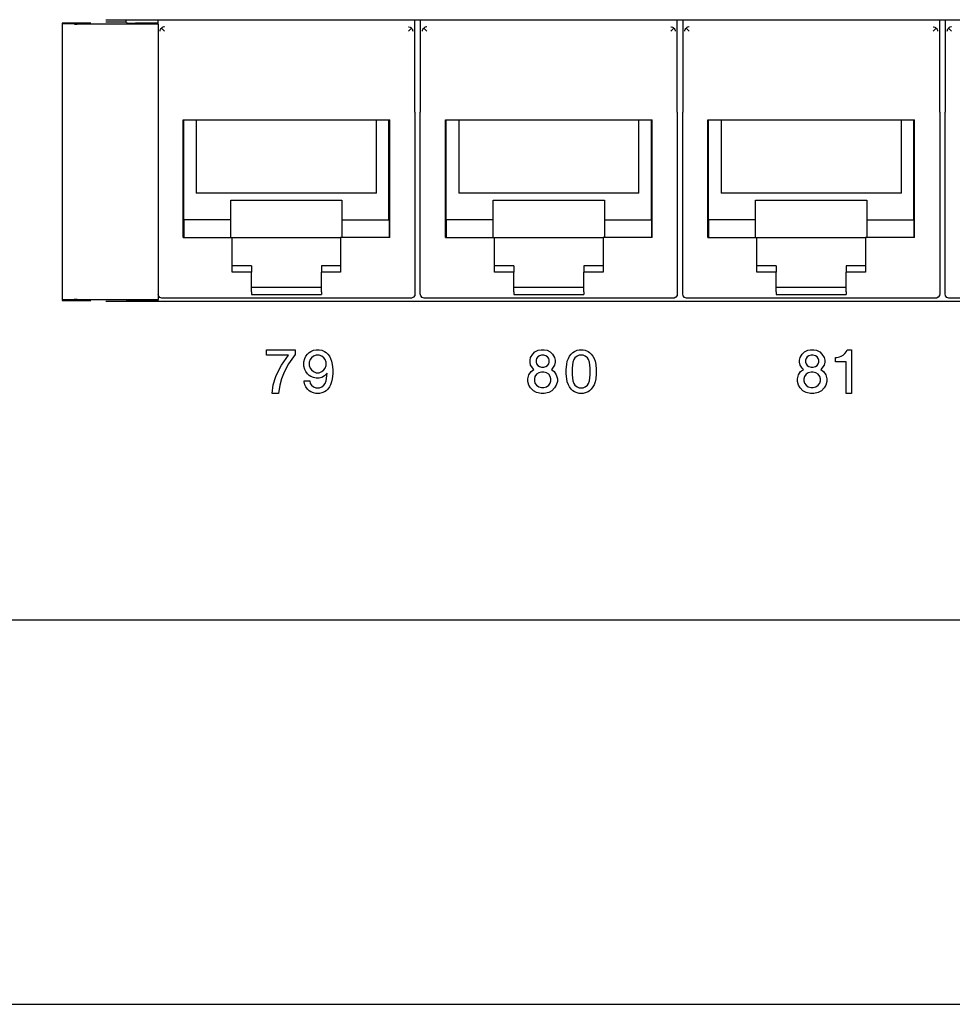
# Model space of a CAD drawing. Units: inches. Extents: x -28.3 to 26.7, y -5 to 20.8.
# Drawn here: x -21.4 to -19.3, y -1.3 to 1 of the extents above; entities that cross this region are included whole.
import ezdxf

# ---------------------------------------------------------------- set-up
doc = ezdxf.new("R2010")
doc.units = ezdxf.units.IN
doc.header["$MEASUREMENT"] = 0
doc.layers.add('1', color=7, linetype='Continuous')
doc.styles.add('CONVERTER_11', font='txt.shx', dxfattribs={"width": 0.9})
doc.dimstyles.new('ME10_DIM_12', dxfattribs={"dimtxt": 0.18, "dimasz": 0.18, "dimexe": 0.079921, "dimexo": 0.05, "dimgap": 0.1, "dimtad": 0, "dimtih": 1, "dimtoh": 1, "dimzin": 4, "dimdsep": 46, "dimtxsty": 'CONVERTER_11', "dimsah": 1, "dimcen": 0.09, "dimclrd": 2, "dimclre": 2, "dimclrt": 7, "dimadec": 0, "dimazin": 0, "dimtfac": 1, "dimtdec": 4, "dimtmove": 0, "dimatfit": 3, "dimfxl": 0, "dimtolj": 1, "dimtzin": 0, "dimarcsym": 0})

# ---------------------------------------------------------------- blocks, each defined once
blk = doc.blocks.new('58196-00_silkscreen_81b__464', base_point=(-19.5742, 0.1099))
at = {"color": 7, "linetype": 'Continuous'}
for p, q in [((-19.5529, 0.2012), (-19.5492, 0.2062)), ((-19.5492, 0.2062), (-19.5479, 0.2099)), ((-19.5479, 0.2099), (-19.5379, 0.2099)), ((-19.5379, 0.2099), (-19.5379, 0.1099)), ((-19.5742, 0.1824), (-19.5742, 0.1924)), ((-19.5742, 0.1924), (-19.5717, 0.1924)), ((-19.5504, 0.1824), (-19.5742, 0.1824)), ((-19.5717, 0.1924), (-19.5654, 0.1937)), ((-19.5654, 0.1937), (-19.5617, 0.1949)), ((-19.5617, 0.1949), (-19.5567, 0.1974)), ((-19.5567, 0.1974), (-19.5529, 0.2012)), ((-19.5504, 0.1099), (-19.5504, 0.1824)), ((-19.5379, 0.1099), (-19.5504, 0.1099))]:
    blk.add_line(p, q, dxfattribs=at)
blk = doc.blocks.new('58196-00_silkscreen_79a__495', base_point=(-20.8754, 0.1099))
at = {"color": 7, "linetype": 'Continuous'}
for p, q in [((-20.8754, 0.1974), (-20.8754, 0.2099)), ((-20.8754, 0.2099), (-20.8104, 0.2099)), ((-20.8104, 0.2099), (-20.8104, 0.1987)), ((-20.8254, 0.1974), (-20.8754, 0.1974)), ((-20.8417, 0.1749), (-20.8254, 0.1974)), ((-20.8104, 0.1987), (-20.8254, 0.1774)), ((-20.8542, 0.1487), (-20.8492, 0.1599)), ((-20.8492, 0.1599), (-20.8417, 0.1749)), ((-20.8354, 0.1587), (-20.8417, 0.1437)), ((-20.8254, 0.1774), (-20.8354, 0.1587)), ((-20.8604, 0.1299), (-20.8542, 0.1487)), ((-20.8417, 0.1437), (-20.8454, 0.1287)), ((-20.8629, 0.1099), (-20.8604, 0.1299)), ((-20.8454, 0.1287), (-20.8479, 0.1099)), ((-20.8479, 0.1099), (-20.8629, 0.1099))]:
    blk.add_line(p, q, dxfattribs=at)
blk = doc.blocks.new('58196-00_silkscreen_79b__544', base_point=(-20.7904, 0.1099))
at = {"color": 7, "linetype": 'Continuous'}
for p, q in [((-20.7817, 0.1999), (-20.7779, 0.2037)), ((-20.7779, 0.2037), (-20.7742, 0.2062)), ((-20.7742, 0.2062), (-20.7679, 0.2087)), ((-20.7679, 0.2087), (-20.7617, 0.2099)), ((-20.7617, 0.2099), (-20.7554, 0.2099)), ((-20.7554, 0.2099), (-20.7492, 0.2087)), ((-20.7492, 0.2087), (-20.7429, 0.2062)), ((-20.7429, 0.2062), (-20.7392, 0.2037)), ((-20.7392, 0.2037), (-20.7354, 0.1999)), ((-20.7904, 0.1824), (-20.7879, 0.1899)), ((-20.7904, 0.1724), (-20.7904, 0.1824)), ((-20.7879, 0.1899), (-20.7854, 0.1949)), ((-20.7854, 0.1949), (-20.7817, 0.1999)), ((-20.7754, 0.1874), (-20.7779, 0.1812)), ((-20.7779, 0.1812), (-20.7779, 0.1737)), ((-20.7729, 0.1912), (-20.7754, 0.1874)), ((-20.7679, 0.1949), (-20.7729, 0.1912)), ((-20.7617, 0.1974), (-20.7679, 0.1949)), ((-20.7554, 0.1974), (-20.7617, 0.1974)), ((-20.7492, 0.1949), (-20.7554, 0.1974)), ((-20.7442, 0.1912), (-20.7492, 0.1949)), ((-20.7417, 0.1874), (-20.7442, 0.1912)), ((-20.7392, 0.1812), (-20.7417, 0.1874)), ((-20.7392, 0.1737), (-20.7392, 0.1812)), ((-20.7354, 0.1999), (-20.7317, 0.1949)), ((-20.7317, 0.1949), (-20.7292, 0.1899)), ((-20.7292, 0.1899), (-20.7267, 0.1837)), ((-20.7267, 0.1837), (-20.7254, 0.1762)), ((-20.7879, 0.1649), (-20.7904, 0.1724)), ((-20.7854, 0.1599), (-20.7879, 0.1649)), ((-20.7817, 0.1549), (-20.7854, 0.1599)), ((-20.7779, 0.1737), (-20.7754, 0.1674)), ((-20.7754, 0.1674), (-20.7729, 0.1637)), ((-20.7729, 0.1637), (-20.7679, 0.1599)), ((-20.7679, 0.1599), (-20.7617, 0.1574)), ((-20.7554, 0.1574), (-20.7492, 0.1599)), ((-20.7492, 0.1599), (-20.7442, 0.1637)), ((-20.7442, 0.1637), (-20.7417, 0.1674)), ((-20.7417, 0.1674), (-20.7392, 0.1737)), ((-20.7254, 0.1762), (-20.7242, 0.1649)), ((-20.7242, 0.1649), (-20.7242, 0.1549)), ((-20.7892, 0.1362), (-20.7892, 0.1387)), ((-20.7892, 0.1387), (-20.7767, 0.1387)), ((-20.7879, 0.1299), (-20.7892, 0.1362)), ((-20.7779, 0.1512), (-20.7817, 0.1549)), ((-20.7742, 0.1487), (-20.7779, 0.1512)), ((-20.7767, 0.1387), (-20.7754, 0.1324)), ((-20.7679, 0.1462), (-20.7742, 0.1487)), ((-20.7617, 0.1449), (-20.7679, 0.1462)), ((-20.7617, 0.1574), (-20.7554, 0.1574)), ((-20.7554, 0.1449), (-20.7617, 0.1449)), ((-20.7492, 0.1462), (-20.7554, 0.1449)), ((-20.7429, 0.1499), (-20.7492, 0.1462)), ((-20.7367, 0.1562), (-20.7429, 0.1499)), ((-20.7417, 0.1324), (-20.7392, 0.1387)), ((-20.7392, 0.1387), (-20.7367, 0.1562)), ((-20.7267, 0.1362), (-20.7292, 0.1299)), ((-20.7254, 0.1437), (-20.7267, 0.1362)), ((-20.7242, 0.1549), (-20.7254, 0.1437)), ((-20.7854, 0.1249), (-20.7879, 0.1299)), ((-20.7817, 0.1199), (-20.7854, 0.1249)), ((-20.7779, 0.1162), (-20.7817, 0.1199)), ((-20.7742, 0.1137), (-20.7779, 0.1162)), ((-20.7754, 0.1324), (-20.7729, 0.1287)), ((-20.7679, 0.1112), (-20.7742, 0.1137)), ((-20.7729, 0.1287), (-20.7679, 0.1249)), ((-20.7679, 0.1249), (-20.7629, 0.1224)), ((-20.7629, 0.1224), (-20.7542, 0.1224)), ((-20.7542, 0.1224), (-20.7492, 0.1249)), ((-20.7492, 0.1249), (-20.7442, 0.1287)), ((-20.7429, 0.1137), (-20.7492, 0.1112)), ((-20.7442, 0.1287), (-20.7417, 0.1324)), ((-20.7392, 0.1162), (-20.7429, 0.1137)), ((-20.7354, 0.1199), (-20.7392, 0.1162)), ((-20.7317, 0.1249), (-20.7354, 0.1199)), ((-20.7292, 0.1299), (-20.7317, 0.1249)), ((-20.7629, 0.1099), (-20.7679, 0.1112)), ((-20.7542, 0.1099), (-20.7629, 0.1099)), ((-20.7492, 0.1112), (-20.7542, 0.1099))]:
    blk.add_line(p, q, dxfattribs=at)
blk = doc.blocks.new('58196-00_silkscreen_81a__569', base_point=(-19.6617, 0.1099))
at = {"color": 7, "linetype": 'Continuous'}
for p, q in [((-19.6504, 0.1999), (-19.6454, 0.2049)), ((-19.6454, 0.2049), (-19.6379, 0.2087)), ((-19.6379, 0.2087), (-19.6317, 0.2099)), ((-19.6317, 0.2099), (-19.6242, 0.2099)), ((-19.6242, 0.2099), (-19.6179, 0.2087)), ((-19.6179, 0.2087), (-19.6104, 0.2049)), ((-19.6104, 0.2049), (-19.6054, 0.1999)), ((-19.6567, 0.1862), (-19.6554, 0.1924)), ((-19.6567, 0.1812), (-19.6567, 0.1862)), ((-19.6554, 0.1749), (-19.6567, 0.1812)), ((-19.6554, 0.1924), (-19.6504, 0.1999)), ((-19.6417, 0.1899), (-19.6429, 0.1862)), ((-19.6429, 0.1862), (-19.6429, 0.1812)), ((-19.6429, 0.1812), (-19.6417, 0.1774)), ((-19.6392, 0.1937), (-19.6417, 0.1899)), ((-19.6354, 0.1962), (-19.6392, 0.1937)), ((-19.6304, 0.1974), (-19.6354, 0.1962)), ((-19.6254, 0.1974), (-19.6304, 0.1974)), ((-19.6204, 0.1962), (-19.6254, 0.1974)), ((-19.6167, 0.1937), (-19.6204, 0.1962)), ((-19.6142, 0.1899), (-19.6167, 0.1937)), ((-19.6129, 0.1862), (-19.6142, 0.1899)), ((-19.6142, 0.1774), (-19.6129, 0.1812)), ((-19.6129, 0.1812), (-19.6129, 0.1862)), ((-19.6054, 0.1999), (-19.6004, 0.1924)), ((-19.6004, 0.1924), (-19.5992, 0.1862)), ((-19.5992, 0.1812), (-19.6004, 0.1749)), ((-19.5992, 0.1862), (-19.5992, 0.1812)), ((-19.6592, 0.1524), (-19.6542, 0.1599)), ((-19.6504, 0.1674), (-19.6554, 0.1749)), ((-19.6542, 0.1599), (-19.6479, 0.1649)), ((-19.6479, 0.1649), (-19.6504, 0.1674)), ((-19.6417, 0.1774), (-19.6392, 0.1737)), ((-19.6392, 0.1737), (-19.6354, 0.1712)), ((-19.6304, 0.1587), (-19.6367, 0.1574)), ((-19.6354, 0.1712), (-19.6304, 0.1699)), ((-19.6304, 0.1699), (-19.6254, 0.1699)), ((-19.6254, 0.1587), (-19.6304, 0.1587)), ((-19.6254, 0.1699), (-19.6204, 0.1712)), ((-19.6192, 0.1574), (-19.6254, 0.1587)), ((-19.6204, 0.1712), (-19.6167, 0.1737)), ((-19.6167, 0.1737), (-19.6142, 0.1774)), ((-19.6054, 0.1674), (-19.6079, 0.1649)), ((-19.6079, 0.1649), (-19.6017, 0.1599)), ((-19.6004, 0.1749), (-19.6054, 0.1674)), ((-19.6017, 0.1599), (-19.5967, 0.1524)), ((-19.6617, 0.1437), (-19.6592, 0.1524)), ((-19.6617, 0.1374), (-19.6617, 0.1437)), ((-19.6592, 0.1287), (-19.6617, 0.1374)), ((-19.6454, 0.1487), (-19.6467, 0.1437)), ((-19.6467, 0.1437), (-19.6467, 0.1387)), ((-19.6467, 0.1387), (-19.6454, 0.1337)), ((-19.6417, 0.1537), (-19.6454, 0.1487)), ((-19.6367, 0.1574), (-19.6417, 0.1537)), ((-19.6142, 0.1537), (-19.6192, 0.1574)), ((-19.6104, 0.1487), (-19.6142, 0.1537)), ((-19.6092, 0.1437), (-19.6104, 0.1487)), ((-19.6104, 0.1337), (-19.6092, 0.1387)), ((-19.6092, 0.1387), (-19.6092, 0.1437)), ((-19.5967, 0.1524), (-19.5942, 0.1437)), ((-19.5942, 0.1374), (-19.5967, 0.1287)), ((-19.5942, 0.1437), (-19.5942, 0.1374)), ((-19.6554, 0.1224), (-19.6592, 0.1287)), ((-19.6492, 0.1162), (-19.6554, 0.1224)), ((-19.6417, 0.1124), (-19.6492, 0.1162)), ((-19.6454, 0.1337), (-19.6417, 0.1287)), ((-19.6417, 0.1287), (-19.6367, 0.1249)), ((-19.6367, 0.1249), (-19.6304, 0.1237)), ((-19.6304, 0.1237), (-19.6254, 0.1237)), ((-19.6254, 0.1237), (-19.6192, 0.1249)), ((-19.6192, 0.1249), (-19.6142, 0.1287)), ((-19.6142, 0.1287), (-19.6104, 0.1337)), ((-19.6067, 0.1162), (-19.6142, 0.1124)), ((-19.6004, 0.1224), (-19.6067, 0.1162)), ((-19.5967, 0.1287), (-19.6004, 0.1224)), ((-19.6317, 0.1099), (-19.6417, 0.1124)), ((-19.6242, 0.1099), (-19.6317, 0.1099)), ((-19.6142, 0.1124), (-19.6242, 0.1099))]:
    blk.add_line(p, q, dxfattribs=at)
blk = doc.blocks.new('58196-00_silkscreen_80a__570', base_point=(-20.2779, 0.1099))
at = {"color": 7, "linetype": 'Continuous'}
for p, q in [((-20.2667, 0.1999), (-20.2617, 0.2049)), ((-20.2617, 0.2049), (-20.2542, 0.2087)), ((-20.2542, 0.2087), (-20.2479, 0.2099)), ((-20.2479, 0.2099), (-20.2404, 0.2099)), ((-20.2404, 0.2099), (-20.2342, 0.2087)), ((-20.2342, 0.2087), (-20.2267, 0.2049)), ((-20.2267, 0.2049), (-20.2217, 0.1999)), ((-20.2729, 0.1862), (-20.2717, 0.1924)), ((-20.2729, 0.1812), (-20.2729, 0.1862)), ((-20.2717, 0.1749), (-20.2729, 0.1812)), ((-20.2717, 0.1924), (-20.2667, 0.1999)), ((-20.2579, 0.1899), (-20.2592, 0.1862)), ((-20.2592, 0.1862), (-20.2592, 0.1812)), ((-20.2592, 0.1812), (-20.2579, 0.1774)), ((-20.2554, 0.1937), (-20.2579, 0.1899)), ((-20.2517, 0.1962), (-20.2554, 0.1937)), ((-20.2467, 0.1974), (-20.2517, 0.1962)), ((-20.2417, 0.1974), (-20.2467, 0.1974)), ((-20.2367, 0.1962), (-20.2417, 0.1974)), ((-20.2329, 0.1937), (-20.2367, 0.1962)), ((-20.2304, 0.1899), (-20.2329, 0.1937)), ((-20.2292, 0.1862), (-20.2304, 0.1899)), ((-20.2304, 0.1774), (-20.2292, 0.1812)), ((-20.2292, 0.1812), (-20.2292, 0.1862)), ((-20.2217, 0.1999), (-20.2167, 0.1924)), ((-20.2167, 0.1924), (-20.2154, 0.1862)), ((-20.2154, 0.1812), (-20.2167, 0.1749)), ((-20.2154, 0.1862), (-20.2154, 0.1812)), ((-20.2754, 0.1524), (-20.2704, 0.1599)), ((-20.2667, 0.1674), (-20.2717, 0.1749)), ((-20.2704, 0.1599), (-20.2642, 0.1649)), ((-20.2642, 0.1649), (-20.2667, 0.1674)), ((-20.2579, 0.1774), (-20.2554, 0.1737)), ((-20.2554, 0.1737), (-20.2517, 0.1712)), ((-20.2467, 0.1587), (-20.2529, 0.1574)), ((-20.2517, 0.1712), (-20.2467, 0.1699)), ((-20.2467, 0.1699), (-20.2417, 0.1699)), ((-20.2417, 0.1587), (-20.2467, 0.1587)), ((-20.2417, 0.1699), (-20.2367, 0.1712)), ((-20.2354, 0.1574), (-20.2417, 0.1587)), ((-20.2367, 0.1712), (-20.2329, 0.1737)), ((-20.2329, 0.1737), (-20.2304, 0.1774)), ((-20.2217, 0.1674), (-20.2242, 0.1649)), ((-20.2242, 0.1649), (-20.2179, 0.1599)), ((-20.2167, 0.1749), (-20.2217, 0.1674)), ((-20.2179, 0.1599), (-20.2129, 0.1524)), ((-20.2779, 0.1437), (-20.2754, 0.1524)), ((-20.2779, 0.1374), (-20.2779, 0.1437)), ((-20.2754, 0.1287), (-20.2779, 0.1374)), ((-20.2617, 0.1487), (-20.2629, 0.1437)), ((-20.2629, 0.1437), (-20.2629, 0.1387)), ((-20.2629, 0.1387), (-20.2617, 0.1337)), ((-20.2579, 0.1537), (-20.2617, 0.1487)), ((-20.2529, 0.1574), (-20.2579, 0.1537)), ((-20.2304, 0.1537), (-20.2354, 0.1574)), ((-20.2267, 0.1487), (-20.2304, 0.1537)), ((-20.2254, 0.1437), (-20.2267, 0.1487)), ((-20.2267, 0.1337), (-20.2254, 0.1387)), ((-20.2254, 0.1387), (-20.2254, 0.1437)), ((-20.2129, 0.1524), (-20.2104, 0.1437)), ((-20.2104, 0.1374), (-20.2129, 0.1287)), ((-20.2104, 0.1437), (-20.2104, 0.1374)), ((-20.2717, 0.1224), (-20.2754, 0.1287)), ((-20.2654, 0.1162), (-20.2717, 0.1224)), ((-20.2579, 0.1124), (-20.2654, 0.1162)), ((-20.2617, 0.1337), (-20.2579, 0.1287)), ((-20.2579, 0.1287), (-20.2529, 0.1249)), ((-20.2529, 0.1249), (-20.2467, 0.1237)), ((-20.2467, 0.1237), (-20.2417, 0.1237)), ((-20.2417, 0.1237), (-20.2354, 0.1249)), ((-20.2354, 0.1249), (-20.2304, 0.1287)), ((-20.2304, 0.1287), (-20.2267, 0.1337)), ((-20.2229, 0.1162), (-20.2304, 0.1124)), ((-20.2167, 0.1224), (-20.2229, 0.1162)), ((-20.2129, 0.1287), (-20.2167, 0.1224)), ((-20.2479, 0.1099), (-20.2579, 0.1124)), ((-20.2404, 0.1099), (-20.2479, 0.1099)), ((-20.2304, 0.1124), (-20.2404, 0.1099))]:
    blk.add_line(p, q, dxfattribs=at)
blk = doc.blocks.new('58196-00_silkscreen_80b__613', base_point=(-20.1904, 0.1099))
at = {"color": 7, "linetype": 'Continuous'}
for p, q in [((-20.1792, 0.1999), (-20.1754, 0.2037)), ((-20.1754, 0.2037), (-20.1717, 0.2062)), ((-20.1717, 0.2062), (-20.1654, 0.2087)), ((-20.1654, 0.2087), (-20.1604, 0.2099)), ((-20.1604, 0.2099), (-20.1517, 0.2099)), ((-20.1517, 0.2099), (-20.1467, 0.2087)), ((-20.1467, 0.2087), (-20.1404, 0.2062)), ((-20.1404, 0.2062), (-20.1367, 0.2037)), ((-20.1367, 0.2037), (-20.1329, 0.1999)), ((-20.1892, 0.1762), (-20.1879, 0.1837)), ((-20.1879, 0.1837), (-20.1854, 0.1899)), ((-20.1854, 0.1899), (-20.1829, 0.1949)), ((-20.1829, 0.1949), (-20.1792, 0.1999)), ((-20.1754, 0.1812), (-20.1767, 0.1674)), ((-20.1729, 0.1874), (-20.1754, 0.1812)), ((-20.1704, 0.1912), (-20.1729, 0.1874)), ((-20.1654, 0.1949), (-20.1704, 0.1912)), ((-20.1604, 0.1974), (-20.1654, 0.1949)), ((-20.1517, 0.1974), (-20.1604, 0.1974)), ((-20.1467, 0.1949), (-20.1517, 0.1974)), ((-20.1417, 0.1912), (-20.1467, 0.1949)), ((-20.1392, 0.1874), (-20.1417, 0.1912)), ((-20.1367, 0.1812), (-20.1392, 0.1874)), ((-20.1354, 0.1674), (-20.1367, 0.1812)), ((-20.1329, 0.1999), (-20.1292, 0.1949)), ((-20.1292, 0.1949), (-20.1267, 0.1899)), ((-20.1267, 0.1899), (-20.1242, 0.1837)), ((-20.1242, 0.1837), (-20.1229, 0.1762)), ((-20.1904, 0.1649), (-20.1892, 0.1762)), ((-20.1904, 0.1549), (-20.1904, 0.1649)), ((-20.1767, 0.1674), (-20.1767, 0.1524)), ((-20.1354, 0.1524), (-20.1354, 0.1674)), ((-20.1229, 0.1762), (-20.1217, 0.1649)), ((-20.1217, 0.1649), (-20.1217, 0.1549)), ((-20.1892, 0.1437), (-20.1904, 0.1549)), ((-20.1879, 0.1362), (-20.1892, 0.1437)), ((-20.1854, 0.1299), (-20.1879, 0.1362)), ((-20.1767, 0.1524), (-20.1754, 0.1387)), ((-20.1754, 0.1387), (-20.1729, 0.1324)), ((-20.1392, 0.1324), (-20.1367, 0.1387)), ((-20.1367, 0.1387), (-20.1354, 0.1524)), ((-20.1242, 0.1362), (-20.1267, 0.1299)), ((-20.1229, 0.1437), (-20.1242, 0.1362)), ((-20.1217, 0.1549), (-20.1229, 0.1437)), ((-20.1829, 0.1249), (-20.1854, 0.1299)), ((-20.1792, 0.1199), (-20.1829, 0.1249)), ((-20.1754, 0.1162), (-20.1792, 0.1199)), ((-20.1717, 0.1137), (-20.1754, 0.1162)), ((-20.1729, 0.1324), (-20.1704, 0.1287)), ((-20.1654, 0.1112), (-20.1717, 0.1137)), ((-20.1704, 0.1287), (-20.1654, 0.1249)), ((-20.1654, 0.1249), (-20.1604, 0.1224)), ((-20.1604, 0.1224), (-20.1517, 0.1224)), ((-20.1517, 0.1224), (-20.1467, 0.1249)), ((-20.1467, 0.1249), (-20.1417, 0.1287)), ((-20.1404, 0.1137), (-20.1467, 0.1112)), ((-20.1417, 0.1287), (-20.1392, 0.1324)), ((-20.1367, 0.1162), (-20.1404, 0.1137)), ((-20.1329, 0.1199), (-20.1367, 0.1162)), ((-20.1292, 0.1249), (-20.1329, 0.1199)), ((-20.1267, 0.1299), (-20.1292, 0.1249)), ((-20.1604, 0.1099), (-20.1654, 0.1112)), ((-20.1517, 0.1099), (-20.1604, 0.1099)), ((-20.1467, 0.1112), (-20.1517, 0.1099))]:
    blk.add_line(p, q, dxfattribs=at)
blk = doc.blocks.new('58196-00_silkscreen__737', base_point=(-25.2858, 0.1099))
for name, p in [('58196-00_silkscreen_79a__495', (-20.8754, 0.1099)), ('58196-00_silkscreen_79b__544', (-20.7904, 0.1099)), ('58196-00_silkscreen_80a__570', (-20.2779, 0.1099)), ('58196-00_silkscreen_80b__613', (-20.1904, 0.1099)), ('58196-00_silkscreen_81a__569', (-19.6617, 0.1099)), ('58196-00_silkscreen_81b__464', (-19.5742, 0.1099))]:
    blk.add_blockref(name, p)
blk = doc.blocks.new('58922-02_4__812', base_point=(-19.324, 0.3275))
at = {"color": 7, "linetype": 'Continuous'}
for p, q in [((-19.324, 0.9649), (-19.324, 0.7536)), ((-19.3145, 0.9467), (-19.316, 0.9454)), ((-19.3128, 0.9476), (-19.3145, 0.9467)), ((-19.3101, 0.9484), (-19.3128, 0.9476)), ((-19.309, 0.9485), (-19.3101, 0.9484)), ((-18.7512, 0.9485), (-18.7501, 0.9484)), ((-18.7501, 0.9484), (-18.7474, 0.9476)), ((-18.7474, 0.9476), (-18.7457, 0.9467)), ((-18.7457, 0.9467), (-18.7442, 0.9454)), ((-18.7362, 0.7536), (-18.7362, 0.9649)), ((-19.319, 0.9385), (-19.3187, 0.9407)), ((-19.3187, 0.9407), (-19.3182, 0.9422)), ((-19.3182, 0.9422), (-19.3165, 0.9449)), ((-19.3165, 0.9449), (-19.316, 0.9454)), ((-19.316, 0.9454), (-19.309, 0.9385)), ((-18.7442, 0.9454), (-18.7512, 0.9385)), ((-18.7442, 0.9454), (-18.7437, 0.9449)), ((-18.7437, 0.9449), (-18.7419, 0.9422)), ((-18.7419, 0.9422), (-18.7414, 0.9407)), ((-18.7414, 0.9407), (-18.7412, 0.9385)), ((-19.324, 0.5541), (-19.324, 0.7536)), ((-18.7362, 0.7536), (-18.7362, 0.5541)), ((-19.2663, 0.7359), (-18.7939, 0.7359)), ((-19.2663, 0.4669), (-19.2663, 0.7359)), ((-19.2646, 0.5069), (-19.2646, 0.7359)), ((-19.2362, 0.7359), (-19.2362, 0.5678)), ((-18.8239, 0.5678), (-18.8239, 0.7359)), ((-18.7956, 0.5069), (-18.7956, 0.7359)), ((-18.7939, 0.4669), (-18.7939, 0.7359)), ((-18.8239, 0.5678), (-19.2362, 0.5678)), ((-19.324, 0.3375), (-19.324, 0.5541)), ((-19.1572, 0.5069), (-19.1572, 0.5519)), ((-19.1572, 0.5519), (-18.903, 0.5519)), ((-18.903, 0.5519), (-18.903, 0.5069)), ((-18.7362, 0.5541), (-18.7362, 0.3375)), ((-19.2649, 0.5069), (-19.2649, 0.4669)), ((-19.1572, 0.5069), (-19.2649, 0.5069)), ((-19.1572, 0.4669), (-19.1572, 0.5069)), ((-18.903, 0.5069), (-18.903, 0.4669)), ((-18.903, 0.5069), (-18.7953, 0.5069)), ((-18.7953, 0.5069), (-18.7953, 0.4669)), ((-19.2663, 0.4669), (-19.1541, 0.4669)), ((-19.1541, 0.4669), (-18.9061, 0.4669)), ((-19.1541, 0.3872), (-19.1541, 0.4669)), ((-18.9061, 0.4669), (-18.9061, 0.3872)), ((-18.7939, 0.4669), (-18.9061, 0.4669)), ((-19.1101, 0.4019), (-19.1541, 0.4019)), ((-19.1101, 0.3872), (-19.1541, 0.3872)), ((-19.1101, 0.4019), (-19.1101, 0.3872)), ((-19.1101, 0.3425), (-19.1101, 0.3872)), ((-18.9501, 0.4019), (-18.9501, 0.3872)), ((-18.9061, 0.4019), (-18.9501, 0.4019)), ((-18.9501, 0.3425), (-18.9501, 0.3872)), ((-18.9061, 0.3872), (-18.9501, 0.3872)), ((-19.1101, 0.3529), (-18.9501, 0.3529)), ((-19.1101, 0.3425), (-19.1101, 0.3359)), ((-18.9501, 0.3425), (-18.9501, 0.3359)), ((-19.3229, 0.3329), (-19.324, 0.3375)), ((-19.3197, 0.3293), (-19.3229, 0.3329)), ((-19.3152, 0.3276), (-19.3197, 0.3293)), ((-19.314, 0.3275), (-19.3152, 0.3276)), ((-18.7462, 0.3275), (-19.314, 0.3275)), ((-19.1101, 0.3359), (-18.9501, 0.3359)), ((-18.7438, 0.3278), (-18.7462, 0.3275)), ((-18.7396, 0.33), (-18.7438, 0.3278)), ((-18.7368, 0.334), (-18.7396, 0.33)), ((-18.7362, 0.3375), (-18.7368, 0.334))]:
    blk.add_line(p, q, dxfattribs=at)
blk = doc.blocks.new('58922-02_3__813', base_point=(-19.924, 0.3275))
at = {"color": 7, "linetype": 'Continuous'}
for p, q in [((-19.924, 0.9649), (-19.924, 0.7536)), ((-19.9145, 0.9467), (-19.916, 0.9454)), ((-19.9128, 0.9476), (-19.9145, 0.9467)), ((-19.9101, 0.9484), (-19.9128, 0.9476)), ((-19.909, 0.9485), (-19.9101, 0.9484)), ((-19.3512, 0.9485), (-19.3501, 0.9484)), ((-19.3501, 0.9484), (-19.3474, 0.9476)), ((-19.3474, 0.9476), (-19.3457, 0.9467)), ((-19.3457, 0.9467), (-19.3442, 0.9454)), ((-19.3362, 0.7536), (-19.3362, 0.9649)), ((-19.919, 0.9385), (-19.9187, 0.9407)), ((-19.9187, 0.9407), (-19.9182, 0.9422)), ((-19.9182, 0.9422), (-19.9165, 0.9449)), ((-19.9165, 0.9449), (-19.916, 0.9454)), ((-19.916, 0.9454), (-19.909, 0.9385)), ((-19.3442, 0.9454), (-19.3512, 0.9385)), ((-19.3442, 0.9454), (-19.3437, 0.9449)), ((-19.3437, 0.9449), (-19.3419, 0.9422)), ((-19.3419, 0.9422), (-19.3414, 0.9407)), ((-19.3414, 0.9407), (-19.3412, 0.9385)), ((-19.924, 0.5541), (-19.924, 0.7536)), ((-19.3362, 0.7536), (-19.3362, 0.5541)), ((-19.8663, 0.7359), (-19.3939, 0.7359)), ((-19.8663, 0.4669), (-19.8663, 0.7359)), ((-19.8646, 0.5069), (-19.8646, 0.7359)), ((-19.8362, 0.7359), (-19.8362, 0.5678)), ((-19.4239, 0.5678), (-19.4239, 0.7359)), ((-19.3956, 0.5069), (-19.3956, 0.7359)), ((-19.3939, 0.4669), (-19.3939, 0.7359)), ((-19.4239, 0.5678), (-19.8362, 0.5678)), ((-19.924, 0.3375), (-19.924, 0.5541)), ((-19.7572, 0.5069), (-19.7572, 0.5519)), ((-19.7572, 0.5519), (-19.503, 0.5519)), ((-19.503, 0.5519), (-19.503, 0.5069)), ((-19.3362, 0.5541), (-19.3362, 0.3375)), ((-19.8649, 0.5069), (-19.8649, 0.4669)), ((-19.7572, 0.5069), (-19.8649, 0.5069)), ((-19.7572, 0.4669), (-19.7572, 0.5069)), ((-19.503, 0.5069), (-19.503, 0.4669)), ((-19.503, 0.5069), (-19.3953, 0.5069)), ((-19.3953, 0.5069), (-19.3953, 0.4669)), ((-19.8663, 0.4669), (-19.7541, 0.4669)), ((-19.7541, 0.4669), (-19.5061, 0.4669)), ((-19.7541, 0.3872), (-19.7541, 0.4669)), ((-19.5061, 0.4669), (-19.5061, 0.3872)), ((-19.3939, 0.4669), (-19.5061, 0.4669)), ((-19.7101, 0.4019), (-19.7541, 0.4019)), ((-19.7101, 0.3872), (-19.7541, 0.3872)), ((-19.7101, 0.4019), (-19.7101, 0.3872)), ((-19.7101, 0.3425), (-19.7101, 0.3872)), ((-19.5061, 0.4019), (-19.5501, 0.4019)), ((-19.5501, 0.4019), (-19.5501, 0.3872)), ((-19.5501, 0.3425), (-19.5501, 0.3872)), ((-19.5061, 0.3872), (-19.5501, 0.3872)), ((-19.7101, 0.3529), (-19.5501, 0.3529)), ((-19.7101, 0.3425), (-19.7101, 0.3359)), ((-19.5501, 0.3425), (-19.5501, 0.3359)), ((-19.9229, 0.3329), (-19.924, 0.3375)), ((-19.9197, 0.3293), (-19.9229, 0.3329)), ((-19.9152, 0.3276), (-19.9197, 0.3293)), ((-19.914, 0.3275), (-19.9152, 0.3276)), ((-19.3462, 0.3275), (-19.914, 0.3275)), ((-19.7101, 0.3359), (-19.5501, 0.3359)), ((-19.3438, 0.3278), (-19.3462, 0.3275)), ((-19.3396, 0.33), (-19.3438, 0.3278)), ((-19.3368, 0.334), (-19.3396, 0.33)), ((-19.3362, 0.3375), (-19.3368, 0.334))]:
    blk.add_line(p, q, dxfattribs=at)
blk = doc.blocks.new('58922-02_2__814', base_point=(-20.524, 0.3275))
at = {"color": 7, "linetype": 'Continuous'}
for p, q in [((-20.524, 0.9649), (-20.524, 0.7536)), ((-20.5145, 0.9467), (-20.516, 0.9454)), ((-20.5128, 0.9476), (-20.5145, 0.9467)), ((-20.5101, 0.9484), (-20.5128, 0.9476)), ((-20.509, 0.9485), (-20.5101, 0.9484)), ((-19.9512, 0.9485), (-19.9501, 0.9484)), ((-19.9501, 0.9484), (-19.9474, 0.9476)), ((-19.9474, 0.9476), (-19.9457, 0.9467)), ((-19.9457, 0.9467), (-19.9442, 0.9454)), ((-19.9362, 0.7536), (-19.9362, 0.9649)), ((-20.519, 0.9385), (-20.5187, 0.9407)), ((-20.5187, 0.9407), (-20.5182, 0.9422)), ((-20.5182, 0.9422), (-20.5165, 0.9449)), ((-20.5165, 0.9449), (-20.516, 0.9454)), ((-20.516, 0.9454), (-20.509, 0.9385)), ((-19.9442, 0.9454), (-19.9512, 0.9385)), ((-19.9442, 0.9454), (-19.9437, 0.9449)), ((-19.9437, 0.9449), (-19.9419, 0.9422)), ((-19.9419, 0.9422), (-19.9414, 0.9407)), ((-19.9414, 0.9407), (-19.9412, 0.9385)), ((-20.524, 0.5541), (-20.524, 0.7536)), ((-19.9362, 0.7536), (-19.9362, 0.5541)), ((-20.4663, 0.7359), (-19.9939, 0.7359)), ((-20.4663, 0.4669), (-20.4663, 0.7359)), ((-20.4646, 0.5069), (-20.4646, 0.7359)), ((-20.4362, 0.7359), (-20.4362, 0.5678)), ((-20.0239, 0.5678), (-20.0239, 0.7359)), ((-19.9956, 0.5069), (-19.9956, 0.7359)), ((-19.9939, 0.4669), (-19.9939, 0.7359)), ((-20.0239, 0.5678), (-20.4362, 0.5678)), ((-20.524, 0.3375), (-20.524, 0.5541)), ((-20.3572, 0.5069), (-20.3572, 0.5519)), ((-20.3572, 0.5519), (-20.103, 0.5519)), ((-20.103, 0.5519), (-20.103, 0.5069)), ((-19.9362, 0.5541), (-19.9362, 0.3375)), ((-20.4649, 0.5069), (-20.4649, 0.4669)), ((-20.3572, 0.5069), (-20.4649, 0.5069)), ((-20.3572, 0.4669), (-20.3572, 0.5069)), ((-20.103, 0.5069), (-20.103, 0.4669)), ((-20.103, 0.5069), (-19.9953, 0.5069)), ((-19.9953, 0.5069), (-19.9953, 0.4669)), ((-20.4663, 0.4669), (-20.3541, 0.4669)), ((-20.3541, 0.4669), (-20.1061, 0.4669)), ((-20.3541, 0.3872), (-20.3541, 0.4669)), ((-20.1061, 0.4669), (-20.1061, 0.3872)), ((-19.9939, 0.4669), (-20.1061, 0.4669)), ((-20.3101, 0.4019), (-20.3541, 0.4019)), ((-20.3101, 0.3872), (-20.3541, 0.3872)), ((-20.3101, 0.4019), (-20.3101, 0.3872)), ((-20.3101, 0.3425), (-20.3101, 0.3872)), ((-20.1501, 0.4019), (-20.1501, 0.3872)), ((-20.1061, 0.4019), (-20.1501, 0.4019)), ((-20.1501, 0.3425), (-20.1501, 0.3872)), ((-20.1061, 0.3872), (-20.1501, 0.3872)), ((-20.3101, 0.3529), (-20.1501, 0.3529)), ((-20.3101, 0.3425), (-20.3101, 0.3359)), ((-20.1501, 0.3425), (-20.1501, 0.3359)), ((-20.5229, 0.3329), (-20.524, 0.3375)), ((-20.5197, 0.3293), (-20.5229, 0.3329)), ((-20.5152, 0.3276), (-20.5197, 0.3293)), ((-20.514, 0.3275), (-20.5152, 0.3276)), ((-19.9462, 0.3275), (-20.514, 0.3275)), ((-20.3101, 0.3359), (-20.1501, 0.3359)), ((-19.9438, 0.3278), (-19.9462, 0.3275)), ((-19.9396, 0.33), (-19.9438, 0.3278)), ((-19.9368, 0.334), (-19.9396, 0.33)), ((-19.9362, 0.3375), (-19.9368, 0.334))]:
    blk.add_line(p, q, dxfattribs=at)
blk = doc.blocks.new('58922-02__815', base_point=(-21.124, 0.3275))
at = {"color": 7, "linetype": 'Continuous'}
for p, q in [((-21.124, 0.9649), (-21.124, 0.957)), ((-21.1145, 0.9467), (-21.116, 0.9454)), ((-21.1128, 0.9476), (-21.1145, 0.9467)), ((-21.1101, 0.9484), (-21.1128, 0.9476)), ((-21.109, 0.9485), (-21.1101, 0.9484)), ((-20.5512, 0.9485), (-20.5501, 0.9484)), ((-20.5501, 0.9484), (-20.5474, 0.9476)), ((-20.5474, 0.9476), (-20.5457, 0.9467)), ((-20.5457, 0.9467), (-20.5442, 0.9454)), ((-20.5362, 0.7536), (-20.5362, 0.9649)), ((-21.119, 0.9385), (-21.1187, 0.9407)), ((-21.1187, 0.9407), (-21.1182, 0.9422)), ((-21.1182, 0.9422), (-21.1165, 0.9449)), ((-21.1165, 0.9449), (-21.116, 0.9454)), ((-21.116, 0.9454), (-21.109, 0.9385)), ((-20.5442, 0.9454), (-20.5512, 0.9385)), ((-20.5442, 0.9454), (-20.5437, 0.9449)), ((-20.5437, 0.9449), (-20.5419, 0.9422)), ((-20.5419, 0.9422), (-20.5414, 0.9407)), ((-20.5414, 0.9407), (-20.5412, 0.9385)), ((-20.5362, 0.7536), (-20.5362, 0.5541)), ((-21.0663, 0.7359), (-20.5939, 0.7359)), ((-21.0663, 0.4669), (-21.0663, 0.7359)), ((-21.0646, 0.5069), (-21.0646, 0.7359)), ((-21.0362, 0.7359), (-21.0362, 0.5678)), ((-20.6239, 0.5678), (-20.6239, 0.7359)), ((-20.5956, 0.5069), (-20.5956, 0.7359)), ((-20.5939, 0.4669), (-20.5939, 0.7359)), ((-20.6239, 0.5678), (-21.0362, 0.5678)), ((-20.9572, 0.5069), (-20.9572, 0.5519)), ((-20.9572, 0.5519), (-20.703, 0.5519)), ((-20.703, 0.5519), (-20.703, 0.5069)), ((-20.5362, 0.5541), (-20.5362, 0.3375)), ((-21.0649, 0.5069), (-21.0649, 0.4669)), ((-20.9572, 0.5069), (-21.0649, 0.5069)), ((-20.9572, 0.4669), (-20.9572, 0.5069)), ((-20.703, 0.5069), (-20.703, 0.4669)), ((-20.703, 0.5069), (-20.5953, 0.5069)), ((-20.5953, 0.5069), (-20.5953, 0.4669)), ((-21.0663, 0.4669), (-20.9541, 0.4669)), ((-20.9541, 0.4669), (-20.7061, 0.4669)), ((-20.9541, 0.3872), (-20.9541, 0.4669)), ((-20.7061, 0.4669), (-20.7061, 0.3872)), ((-20.5939, 0.4669), (-20.7061, 0.4669)), ((-20.9101, 0.4019), (-20.9541, 0.4019)), ((-20.9101, 0.3872), (-20.9541, 0.3872)), ((-20.9101, 0.4019), (-20.9101, 0.3872)), ((-20.9101, 0.3425), (-20.9101, 0.3872)), ((-20.7501, 0.4019), (-20.7501, 0.3872)), ((-20.7061, 0.4019), (-20.7501, 0.4019)), ((-20.7501, 0.3425), (-20.7501, 0.3872)), ((-20.7061, 0.3872), (-20.7501, 0.3872)), ((-20.9101, 0.3529), (-20.7501, 0.3529)), ((-20.9101, 0.3425), (-20.9101, 0.3359)), ((-20.7501, 0.3425), (-20.7501, 0.3359)), ((-21.1229, 0.3329), (-21.1236, 0.3359)), ((-21.1197, 0.3293), (-21.1229, 0.3329)), ((-21.1152, 0.3276), (-21.1197, 0.3293)), ((-21.114, 0.3275), (-21.1152, 0.3276)), ((-20.5462, 0.3275), (-21.114, 0.3275)), ((-20.9101, 0.3359), (-20.7501, 0.3359)), ((-20.5438, 0.3278), (-20.5462, 0.3275)), ((-20.5396, 0.33), (-20.5438, 0.3278)), ((-20.5368, 0.334), (-20.5396, 0.33)), ((-20.5362, 0.3375), (-20.5368, 0.334))]:
    blk.add_line(p, q, dxfattribs=at)
blk = doc.blocks.new('58922-02_assy__816', base_point=(-21.124, 0.3275))
for name, p in [('58922-02__815', (-21.124, 0.3275)), ('58922-02_2__814', (-20.524, 0.3275)), ('58922-02_3__813', (-19.924, 0.3275)), ('58922-02_4__812', (-19.324, 0.3275))]:
    blk.add_blockref(name, p)
blk = doc.blocks.new('68626-00__817', base_point=(-21.3425, 0.3199))
at = {"color": 7, "linetype": 'Continuous'}
for p, q in [((-21.2774, 0.957), (-21.3425, 0.957)), ((-21.3425, 0.957), (-21.3425, 0.9562)), ((-21.3425, 0.9562), (-21.3425, 0.3236)), ((-21.3395, 0.9559), (-21.3154, 0.9551)), ((-21.1236, 0.955), (-21.3083, 0.955)), ((-21.2433, 0.9602), (-21.1962, 0.9602)), ((-21.1962, 0.9602), (-21.1962, 0.9649)), ((-21.1956, 0.9577), (-21.1962, 0.9602)), ((-21.1236, 0.957), (-21.1755, 0.957)), ((-21.1236, 0.955), (-21.1236, 0.957)), ((-21.1236, 0.955), (-21.1236, 0.3248)), ((-21.3425, 0.3236), (-21.3425, 0.3228)), ((-21.3425, 0.3228), (-21.2774, 0.3228)), ((-21.3154, 0.3247), (-21.3395, 0.3239)), ((-21.3083, 0.3248), (-21.1236, 0.3248)), ((-21.1961, 0.3199), (-21.1956, 0.3221)), ((-21.1755, 0.3228), (-21.1236, 0.3228)), ((-21.1236, 0.3228), (-21.1236, 0.3248))]:
    blk.add_line(p, q, dxfattribs=at)
for points in [[(-21.3425, 0.9562), (-21.3423, 0.9561), (-21.342, 0.9561), (-21.3414, 0.956), (-21.3406, 0.956), (-21.3395, 0.9559)], [(-21.3154, 0.9551), (-21.3122, 0.955), (-21.3083, 0.955)], [(-21.1956, 0.9577), (-21.1954, 0.9576), (-21.1948, 0.9575), (-21.194, 0.9574), (-21.1928, 0.9573), (-21.1914, 0.9573), (-21.1896, 0.9572), (-21.1877, 0.9571), (-21.1855, 0.9571), (-21.1824, 0.957), (-21.179, 0.957), (-21.1755, 0.957)], [(-21.3395, 0.3239), (-21.3406, 0.3238), (-21.3414, 0.3238), (-21.342, 0.3237), (-21.3423, 0.3237), (-21.3425, 0.3236)], [(-21.3083, 0.3248), (-21.3122, 0.3248), (-21.3154, 0.3247)], [(-21.1755, 0.3228), (-21.179, 0.3228), (-21.1824, 0.3228), (-21.1855, 0.3227), (-21.1877, 0.3227), (-21.1896, 0.3226), (-21.1914, 0.3226), (-21.1928, 0.3225), (-21.194, 0.3224), (-21.1948, 0.3223), (-21.1954, 0.3222), (-21.1956, 0.3221)]]:
    blk.add_spline(points, degree=3, dxfattribs=at)
blk = doc.blocks.new('UNIT_2_1_1__818', base_point=(-21.3425, 0.3199))
for name, p in [('68626-00__817', (-21.3425, 0.3199)), ('58922-02_assy__816', (-21.124, 0.3275))]:
    blk.add_blockref(name, p)
blk = doc.blocks.new('58196-00_panel__882', base_point=(-26.6773, -0.4076))
at = {"color": 7, "linetype": 'Continuous'}
for p, q in [((-21.2433, 0.9649), (-17.3563, 0.9649)), ((-17.3563, 0.3199), (-21.2433, 0.3199)), ((-25.9273, -0.4076), (-8.4273, -0.4076))]:
    blk.add_line(p, q, dxfattribs=at)
blk = doc.blocks.new('58196-00__883', base_point=(-26.6773, -0.4076))
for name, p in [('58196-00_panel__882', (-26.6773, -0.4076)), ('58196-00_silkscreen__737', (-25.2858, 0.1099)), ('UNIT_2_1_1__818', (-21.3425, 0.3199))]:
    blk.add_blockref(name, p)
blk = doc.blocks.new('*D1551')
at = {"layer": '1', "color": 2, "linetype": 'Continuous'}
for p, q in [((-26.6773, -0.4576), (-26.6773, -1.3674)), ((-7.6773, -0.4576), (-7.6773, -1.3674)), ((-26.6773, -1.2875), (-17.5765, -1.2875)), ((-16.778, -1.2875), (-7.6773, -1.2875))]:
    blk.add_line(p, q, dxfattribs=at)
at = {"layer": '1', "color": 2}
for points in [[(-26.4973, -1.2638), (-26.4973, -1.3112), (-26.6773, -1.2875)], [(-7.8573, -1.3112), (-7.8573, -1.2638), (-7.6773, -1.2875)]]:
    blk.add_solid(points, dxfattribs=at)
at = {"layer": '1', "color": 7, "insert": (-17.4765, -1.3775), "char_height": 0.18, "attachment_point": 7, "rotation": 0.0001, "line_spacing_factor": 0.60024, "style": 'CONVERTER_11'}
blk.add_mtext('19.00', dxfattribs=at)
blk = doc.blocks.new('3', base_point=(-17.1773, 3.0799))
blk.add_blockref('58196-00__883', (-26.6773, -0.4076))
at = {"layer": '1'}
dim = blk.add_linear_dim(base=(-26.6773, -1.2875), p1=(-7.6773, -0.4076), p2=(-26.6773, -0.4076), dimstyle='ME10_DIM_12', dxfattribs=at)
dim.commit()
dim.dimension.update_dxf_attribs({"geometry": '*D1551', "text_midpoint": (-17.1773, -1.2875), "text_rotation": 0.0001})

msp = doc.modelspace()

# ---------------------------------------------------------------- block references
msp.add_blockref('3', (-17.1773, 3.0799))

doc.saveas('drawing.dxf')
